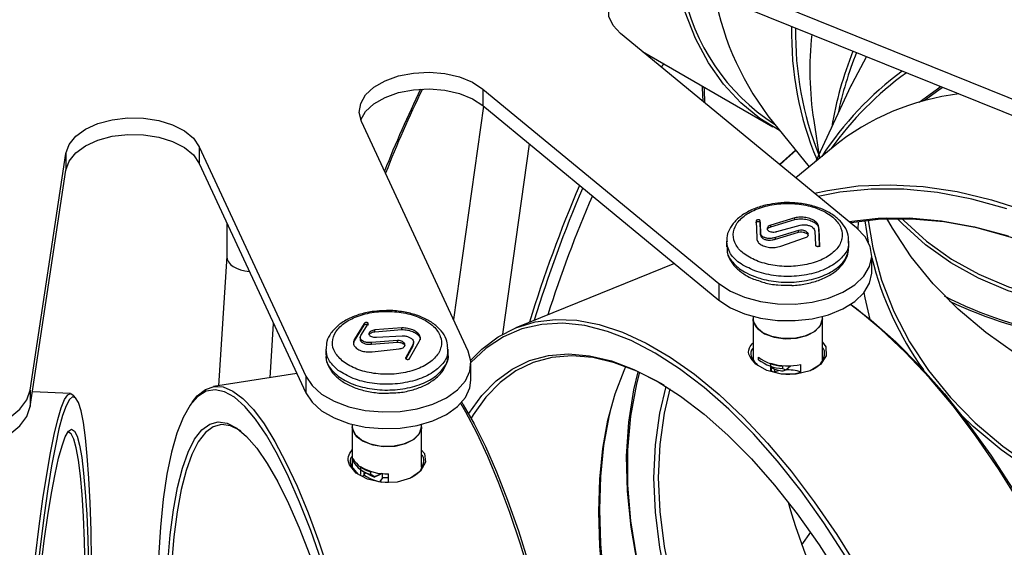
# Model space of a CAD drawing. Units: millimetres. Extents: x 10 to 287, y 10 to 410.
# Drawn here: x 213 to 225, y 257 to 264 of the extents above; entities that cross this region are included whole.
import ezdxf

# ---------------------------------------------------------------- set-up
doc = ezdxf.new("R2010")
doc.units = ezdxf.units.MM

msp = doc.modelspace()

# ---------------------------------------------------------------- linework, layer by layer
at = {"color": 7, "linetype": 'Continuous', "lineweight": 25}
for p, q in [((221.072, 264.2966), (225.2088, 262.6244)), ((221.072, 264.0925), (225.2088, 262.4203)), ((222.8079, 261.2384), (219.9113, 263.6266)), ((220.1822, 263.4033), (221.7822, 262.4796)), ((220.2851, 263.3439), (220.2745, 263.3272)), ((220.4143, 263.2119), (220.4421, 263.2532)), ((218.2218, 262.9436), (221.1184, 260.5555)), ((218.2218, 262.9436), (218.2218, 262.7395)), ((222.7384, 262.982), (222.3092, 262.0574)), ((218.2286, 262.7339), (217.8611, 260.1151)), ((218.2218, 262.7395), (221.1184, 260.3514)), ((222.2815, 262.5561), (222.3518, 262.0925)), ((218.0412, 259.7271), (216.7341, 262.5432)), ((221.7877, 262.5283), (222.2245, 261.9876)), ((214.7419, 262.235), (216.049, 259.419)), ((214.7419, 262.235), (214.7419, 262.0309)), ((218.4671, 259.9359), (218.7943, 262.2675)), ((221.8628, 262.0176), (222.0575, 262.1943)), ((222.52, 262.2312), (222.0619, 261.8535)), ((212.6666, 259.2481), (213.1067, 262.1524)), ((213.1067, 262.1524), (213.1067, 261.9483)), ((212.6666, 259.044), (213.1067, 261.9483)), ((214.7419, 262.0309), (216.049, 259.2148)), ((222.0484, 261.3627), (221.7557, 261.2728)), ((221.7557, 261.2523), (222.0484, 261.3422)), ((222.0484, 261.3422), (222.0484, 261.3627)), ((215.0808, 261.3008), (215.0808, 260.887)), ((221.574, 261.3226), (221.5822, 261.1156)), ((221.6302, 261.1733), (221.6239, 261.3273)), ((221.6239, 261.3067), (221.6239, 261.3273)), ((221.6239, 261.3067), (221.6302, 261.1528)), ((221.7557, 261.2523), (221.7557, 261.2728)), ((221.8297, 261.1943), (222.1152, 261.2733)), ((222.3524, 261.0258), (222.3442, 261.2461)), ((222.3442, 261.2255), (222.3442, 261.2461)), ((222.3442, 261.2255), (222.3524, 261.0052)), ((222.8293, 261.2201), (222.8306, 261.3162)), ((222.9527, 261.0646), (222.9123, 261.3268)), ((221.6302, 261.1528), (221.6302, 261.1733)), ((222.0967, 261.2068), (221.8112, 261.1205)), ((221.8112, 261.1001), (222.0967, 261.1863)), ((221.8112, 261.1001), (221.8112, 261.1205)), ((221.878, 261.0146), (222.1707, 261.1148)), ((222.0967, 261.1863), (222.0967, 261.2068)), ((222.2962, 261.2003), (222.3024, 261.0292)), ((221.2132, 261.0757), (221.2132, 261.0048)), ((222.7132, 261.0048), (222.7132, 261.0757)), ((215.0808, 260.8904), (214.9798, 259.3012)), ((222.9944, 260.6928), (222.9944, 260.897)), ((220.5742, 260.8001), (218.6277, 260.0133)), ((221.1184, 260.5555), (221.1184, 260.3514)), ((221.5382, 260.1504), (221.5382, 260.1217)), ((222.3882, 260.1217), (222.3882, 260.1504)), ((215.6123, 259.3991), (215.6546, 260.0646)), ((216.7673, 260.0666), (216.6484, 259.8709)), ((216.6484, 259.8503), (216.7673, 260.046)), ((216.7242, 259.916), (216.8146, 260.0614)), ((216.7673, 260.046), (216.7673, 260.0666)), ((217.2283, 260.0115), (216.897, 259.9851)), ((217.2283, 259.991), (217.2283, 260.0115)), ((221.5382, 260.1217), (221.5382, 259.6231)), ((222.3882, 259.6187), (222.3882, 260.1217)), ((216.7176, 259.893), (216.7176, 259.8725)), ((216.897, 259.9646), (217.2283, 259.991)), ((216.897, 259.9646), (216.897, 259.9851)), ((216.916, 259.8971), (217.2332, 259.9148)), ((216.6381, 259.818), (216.6484, 259.8503)), ((216.6484, 259.8503), (216.6484, 259.8709)), ((217.1743, 259.8561), (216.857, 259.8312)), ((216.857, 259.8108), (217.1743, 259.8357)), ((216.857, 259.8108), (216.857, 259.8312)), ((217.1743, 259.8357), (217.1743, 259.8561)), ((217.366, 259.8098), (217.2756, 259.6473)), ((217.2756, 259.6267), (217.366, 259.7893)), ((217.323, 259.634), (217.4418, 259.843)), ((217.366, 259.7893), (217.3724, 259.8127)), ((217.366, 259.7893), (217.366, 259.8098)), ((217.3726, 259.8127), (217.3726, 259.8332)), ((216.2951, 259.7518), (216.2951, 259.6809)), ((216.862, 259.718), (217.1933, 259.7547)), ((217.7951, 259.681), (217.7951, 259.7518)), ((221.6065, 259.6208), (221.6065, 259.6514)), ((218.0764, 259.3689), (218.0764, 259.573)), ((221.7516, 259.5772), (221.7516, 259.4776)), ((221.758, 259.5281), (221.7581, 259.4992)), ((221.9009, 259.5421), (221.9009, 259.5115)), ((221.9387, 259.4944), (221.9954, 259.5453)), ((222.1259, 259.4552), (222.1259, 259.5633)), ((215.94, 259.4497), (214.9185, 259.2917)), ((216.049, 259.419), (216.049, 259.2148)), ((221.7627, 259.5233), (221.7574, 259.4761)), ((221.7581, 259.4992), (221.7609, 259.5243)), ((221.7631, 259.5231), (221.7586, 259.4822)), ((221.803, 259.4705), (221.8021, 259.5068)), ((221.803, 259.4705), (221.8025, 259.4658)), ((221.9009, 259.5115), (221.9387, 259.4944)), ((221.9074, 259.482), (221.9387, 259.4944)), ((212.6666, 259.2481), (212.6666, 259.044)), ((213.1624, 259.2044), (212.6945, 259.228)), ((213.2286, 259.1476), (213.1933, 259.1869)), ((214.6589, 259.102), (214.6299, 259.0605)), ((216.6201, 258.8265), (216.6201, 258.7977)), ((217.4701, 258.7977), (217.4701, 258.8265)), ((216.6201, 258.7977), (216.6201, 258.2971)), ((217.4701, 258.3018), (217.4701, 258.7977)), ((216.6309, 258.3754), (216.6309, 258.406)), ((216.6104, 258.3087), (216.688, 258.2156)), ((216.7202, 258.3078), (216.7202, 258.2103)), ((216.7445, 258.2568), (216.8329, 258.2058)), ((216.7816, 258.2355), (216.7448, 258.187)), ((216.7604, 258.2477), (216.7607, 258.2251)), ((216.7607, 258.2251), (216.7726, 258.2407)), ((216.7819, 258.2353), (216.7612, 258.208)), ((216.8428, 258.2452), (216.8428, 258.2145)), ((216.8428, 258.2145), (216.8984, 258.1879)), ((216.954, 258.2066), (216.8919, 258.1793)), ((216.8984, 258.1879), (216.9797, 258.2236)), ((216.9824, 258.2234), (216.954, 258.2066)), ((216.9926, 258.1682), (216.9915, 258.2275)), ((217.0637, 258.1149), (217.0637, 258.2209)), ((216.8919, 258.1793), (216.8984, 258.1879)), ((216.9926, 258.1682), (216.9596, 258.1247)), ((222.2416, 257.5017), (222.1335, 257.3479))]:
    msp.add_line(p, q, dxfattribs=at)
at = {"color": 8, "linetype": 'Continuous', "lineweight": 25}
msp.add_line((217.2756, 259.637), (217.2756, 259.6473), dxfattribs=at)
at = {"color": 7, "linetype": 'Continuous', "lineweight": 25, "flags": 128}
for points in [[(219.9113, 263.6266), (219.8195, 263.7249), (219.7694, 263.8328), (219.7637, 263.9445), (219.8029, 264.0539), (219.8847, 264.1551), (220.0047, 264.2427), (220.1565, 264.312), (220.3318, 264.3592), (220.5213, 264.3818), (220.7147, 264.3785), (220.9016, 264.3496), (221.072, 264.2966)], [(221.8627, 262.4354), (221.6227, 262.5816), (221.3868, 262.7747), (221.1755, 263.0037), (220.9905, 263.267), (220.8329, 263.5628), (220.7039, 263.8889), (220.6196, 264.1793)], [(222.9289, 263.3419), (222.7491, 263.0048), (222.7384, 262.982)], [(216.7341, 262.5432), (216.7061, 262.6537), (216.723, 262.765), (216.7838, 262.871), (216.8854, 262.9661), (217.0222, 263.0451), (217.1869, 263.1037), (217.3706, 263.1389), (217.5634, 263.1486), (217.7548, 263.1324), (217.9346, 263.0912), (218.0932, 263.0271), (218.2218, 262.9436)], [(216.7247, 262.5656), (216.7838, 262.6669), (216.8854, 262.762), (217.0222, 262.8409), (217.1869, 262.8996), (217.3706, 262.9347), (217.5634, 262.9445), (217.7548, 262.9283), (217.9346, 262.887), (218.0932, 262.823), (218.2218, 262.7395)], [(220.925, 262.7908), (220.9187, 262.96), (220.9178, 262.9786)], [(220.9349, 262.9687), (220.9369, 262.9287), (220.9427, 262.7762)], [(223.5752, 262.7809), (223.8001, 262.9477), (223.8388, 262.9741)], [(223.8653, 262.9634), (223.8354, 262.943), (223.639, 262.7985)], [(213.1067, 262.1524), (213.1459, 262.2618), (213.2276, 262.3631), (213.3477, 262.4507), (213.4994, 262.52), (213.6748, 262.5672), (213.8643, 262.5898), (214.0577, 262.5865), (214.2446, 262.5576), (214.4149, 262.5046), (214.5595, 262.4303), (214.6705, 262.3388), (214.7419, 262.235)], [(213.1067, 261.9483), (213.1459, 262.0577), (213.2276, 262.1589), (213.3477, 262.2466), (213.4994, 262.3158), (213.6748, 262.363), (213.8643, 262.3856), (214.0577, 262.3824), (214.2446, 262.3535), (214.4149, 262.3005), (214.5595, 262.2262), (214.6705, 262.1347), (214.7419, 262.0309)], [(222.0608, 262.1902), (221.9149, 262.0582), (221.8674, 262.0139)], [(222.2926, 261.6633), (222.4527, 261.6993), (222.8285, 261.7534), (223.2202, 261.7689), (223.6251, 261.7457), (224.0404, 261.6842), (224.4632, 261.5845), (224.8905, 261.4476)], [(224.6518, 261.4732), (224.2233, 261.5917), (223.801, 261.6717), (223.388, 261.7126), (222.9872, 261.714), (222.6015, 261.6761), (222.3385, 261.6254)], [(222.7111, 261.3183), (223.0711, 261.3591), (223.4549, 261.3625), (223.851, 261.3268), (224.2566, 261.2525), (224.6684, 261.1401)], [(226.1835, 260.4173), (225.9263, 260.5739), (225.5172, 260.7929), (225.1049, 260.9776), (224.6926, 261.1263), (224.2834, 261.238), (223.8805, 261.3118), (223.4869, 261.3472), (223.1056, 261.3439), (222.7396, 261.3019), (222.7325, 261.3007)], [(228.0408, 258.7684), (227.9595, 258.7697), (227.4619, 258.7982), (226.9719, 258.8625), (226.4933, 258.9621), (226.0296, 259.0961), (225.5844, 259.2635), (225.1611, 259.4632), (224.763, 259.6935), (224.3929, 259.9527), (224.0539, 260.2389), (223.7483, 260.5499), (223.4787, 260.8832), (223.2469, 261.2364), (223.1764, 261.3618)], [(226.4733, 260.2218), (226.327, 260.2157), (225.8887, 260.2223), (225.4641, 260.2664), (225.0564, 260.3479), (224.6688, 260.466), (224.3042, 260.6199), (223.9654, 260.8084), (223.6549, 261.0301), (223.3752, 261.2833), (223.311, 261.3505)], [(223.3654, 261.3503), (223.3872, 261.328), (223.6651, 261.0764), (223.9736, 260.8562), (224.3102, 260.6689), (224.6725, 260.516), (225.0576, 260.3986), (225.4626, 260.3177), (225.8844, 260.2738), (226.3199, 260.2673), (226.4041, 260.2703)], [(221.1184, 260.5555), (221.2599, 260.4616), (221.4321, 260.3867), (221.6275, 260.3341), (221.8375, 260.3061), (222.0531, 260.3039), (222.2647, 260.3276), (222.4632, 260.3763), (222.6398, 260.4477), (222.7868, 260.5387), (222.8978, 260.6454), (222.968, 260.763), (222.9943, 260.8866), (222.9755, 261.0106), (222.9125, 261.1296), (222.8079, 261.2384)], [(222.9489, 261.3308), (223.0067, 260.993), (223.1153, 260.5969), (223.2662, 260.2121), (223.4583, 259.8418), (223.69, 259.4886), (223.9597, 259.1553), (224.2652, 258.8443), (224.6043, 258.5582), (224.9743, 258.2989), (225.3725, 258.0686), (225.7958, 257.8689), (226.241, 257.7015), (226.7046, 257.5675), (227.1833, 257.4679), (227.6733, 257.4036), (228.1709, 257.3751), (228.6723, 257.3825)], [(221.1184, 260.3514), (221.2599, 260.2574), (221.4321, 260.1825), (221.6275, 260.1299), (221.8375, 260.1019), (222.0531, 260.0998), (222.2647, 260.1235), (222.4632, 260.1721), (222.6398, 260.2435), (222.7868, 260.3345), (222.8978, 260.4412), (222.968, 260.5589), (222.9943, 260.6824), (222.9944, 260.6928)], [(222.9761, 260.116), (222.914, 260.3816), (222.9015, 260.4458)], [(224.8135, 257.856), (224.5504, 258.2788), (224.2761, 258.6788), (223.9926, 259.0531), (223.7018, 259.3991), (223.4057, 259.7145), (223.1065, 259.9969), (222.8063, 260.2444), (222.735, 260.298)], [(222.738, 260.2999), (222.9871, 260.1069), (223.2893, 259.8395), (223.5893, 259.5375), (223.885, 259.203), (224.1742, 258.8385), (224.4549, 258.4465), (224.725, 258.03)], [(218.0739, 259.6142), (218.2078, 259.7491), (218.4087, 259.9011), (218.6276, 260.0132), (218.8629, 260.0847), (219.1129, 260.1151), (219.376, 260.1041), (219.6503, 260.0518), (219.9338, 259.9586), (220.2246, 259.8251), (220.5207, 259.6524), (220.8199, 259.4415), (221.1201, 259.1939), (221.4193, 258.9115), (221.7153, 258.5962), (222.0061, 258.2501), (222.2896, 257.8758), (222.5639, 257.4758), (222.827, 257.053)], [(222.6771, 257.2022), (222.407, 257.6187), (222.1263, 258.0107), (221.8371, 258.3752), (221.5415, 258.7097), (221.2414, 259.0117), (220.9393, 259.2791), (220.6371, 259.51), (220.337, 259.7027), (220.0414, 259.8557), (219.7522, 259.9681), (219.4715, 260.0389), (219.2014, 260.0677), (218.9439, 260.0543), (218.7007, 259.9988), (218.4736, 259.9015), (218.2644, 259.7632), (218.0761, 259.5867)], [(221.5382, 260.1217), (221.5445, 260.0795), (221.5909, 260.0033), (221.6776, 259.94), (221.7953, 259.8963), (221.9312, 259.877), (222.0705, 259.8843), (222.1982, 259.9172), (222.3005, 259.9724), (222.3662, 260.0437), (222.3882, 260.1217)], [(222.3882, 260.1217), (222.3873, 260.1059), (222.3555, 260.0273), (222.2812, 259.9589), (222.1724, 259.9081), (222.0409, 259.8805), (221.901, 259.879), (221.7679, 259.9038), (221.6559, 259.9522), (221.5772, 260.019), (221.5404, 260.0969), (221.5382, 260.1217)], [(222.3882, 259.8356), (222.4293, 259.7804), (222.4337, 259.6675), (222.3665, 259.5619), (222.2378, 259.482), (222.0672, 259.4411), (221.881, 259.4444), (221.7074, 259.4889), (221.5726, 259.5658), (221.5726, 259.5658)], [(216.049, 259.419), (216.1263, 259.3028), (216.2437, 259.1984), (216.3961, 259.1104), (216.5769, 259.0426), (216.7782, 258.998), (216.9911, 258.9785), (217.2064, 258.985), (217.4147, 259.0173), (217.6068, 259.0738), (217.7743, 259.1521), (217.91, 259.2488), (218.0079, 259.3597), (218.0637, 259.4799), (218.0749, 259.6042), (218.0412, 259.7271)], [(218.0486, 258.9543), (218.052, 258.9599), (218.2083, 259.1802), (218.3853, 259.3627), (218.5818, 259.506), (218.7963, 259.6089), (219.027, 259.6708), (219.2723, 259.691), (219.5303, 259.6695), (219.799, 259.6064), (220.0764, 259.5022), (220.3603, 259.3577), (220.6487, 259.174), (220.9393, 258.9525), (221.2298, 258.6949), (221.5182, 258.4031), (221.8021, 258.0794), (222.0795, 257.7262), (222.3482, 257.3462), (222.6062, 256.9423)], [(220.4471, 259.3063), (220.3948, 259.3369), (220.1127, 259.4805), (219.8371, 259.584), (219.5701, 259.6467), (219.3138, 259.668), (219.0701, 259.6479), (218.8408, 259.5865), (218.6278, 259.4842), (218.4325, 259.3419), (218.2566, 259.1605), (218.1013, 258.9416), (218.0779, 258.9021)], [(219.6943, 256.8923), (219.6566, 257.3313), (219.644, 257.7527), (219.6566, 258.1533), (219.6943, 258.53), (219.7569, 258.8801), (219.8438, 259.2008), (219.9544, 259.4897), (219.976, 259.5365)], [(220.4677, 255.9735), (220.3852, 256.1922), (220.2357, 256.6532), (220.1204, 257.1115), (220.0401, 257.5638), (219.9953, 258.007), (219.9863, 258.4379), (220.0132, 258.8536), (220.0758, 259.2511), (220.1287, 259.4733)], [(220.1451, 259.4658), (220.1086, 259.3239), (220.0356, 258.929), (219.9989, 258.5148), (219.9989, 258.0842), (220.0356, 257.6404), (220.1086, 257.1865), (220.2174, 256.7258), (220.3613, 256.2616), (220.5393, 255.7973), (220.7499, 255.3363), (220.9918, 254.8817), (221.2632, 254.437), (221.5621, 254.0054), (221.8863, 253.5898), (222.2336, 253.1934), (222.6015, 252.8189), (222.9872, 252.4692), (223.388, 252.1466), (223.801, 251.8536), (224.2233, 251.5921), (224.2723, 251.5642)], [(221.8721, 259.4871), (221.8456, 259.482), (221.803, 259.4705)], [(210.6119, 259.3519), (210.6157, 259.2275), (210.6642, 259.1062), (210.7553, 258.9934), (210.885, 258.894), (211.0478, 258.8124), (211.2363, 258.752), (211.4425, 258.7156), (211.6573, 258.7048), (211.8712, 258.7199), (212.0751, 258.7605), (212.2599, 258.8246), (212.4176, 258.9094), (212.5412, 259.0114), (212.6254, 259.126), (212.6666, 259.2481)], [(214.6589, 259.102), (214.7182, 259.1759), (214.8169, 259.2557), (214.9231, 259.2924), (215.036, 259.2858), (215.1547, 259.236), (215.2784, 259.1432), (215.4064, 259.0081), (215.5376, 258.8317), (215.6712, 258.6151), (215.8062, 258.36), (215.9417, 258.0682), (216.0767, 257.7415), (216.2102, 257.3825), (216.3415, 256.9935)], [(216.049, 259.2148), (216.1263, 259.0986), (216.2437, 258.9943), (216.3961, 258.9063), (216.5769, 258.8385), (216.7782, 258.7939), (216.9911, 258.7744), (217.2064, 258.7809), (217.4147, 258.8131), (217.6068, 258.8696), (217.7743, 258.9479), (217.91, 259.0447), (218.0079, 259.1556), (218.0637, 259.2758), (218.0764, 259.3689)], [(224.2592, 251.9029), (224.2566, 251.9045), (223.851, 252.158), (223.4549, 252.4426), (223.0711, 252.7562), (222.7027, 253.0963), (222.3524, 253.4604), (222.0228, 253.8457), (221.7166, 254.2492), (221.436, 254.6679), (221.1831, 255.0986), (220.9599, 255.538), (220.7681, 255.9828), (220.6092, 256.4296), (220.4843, 256.8749), (220.3944, 257.3155), (220.3401, 257.7479), (220.322, 258.1689), (220.3401, 258.5753), (220.3944, 258.9638), (220.4722, 259.2908)], [(212.527, 254.9784), (212.565, 255.4656), (212.6049, 255.9353), (212.6466, 256.3842), (212.6897, 256.809), (212.7339, 257.2069), (212.7789, 257.575), (212.8243, 257.9107), (212.87, 258.2117), (212.9154, 258.476), (212.9604, 258.7015), (213.0046, 258.8868), (213.0477, 259.0305), (213.0893, 259.1316), (213.1293, 259.1895), (213.1673, 259.2037), (213.1933, 259.1869)], [(213.4216, 257.1486), (213.4138, 257.5217), (213.4022, 257.862), (213.3869, 258.167), (213.368, 258.4344), (213.3456, 258.6624), (213.3198, 258.8494), (213.291, 258.9939), (213.2592, 259.0949), (213.2247, 259.1517), (213.1877, 259.1639), (213.1486, 259.1314), (213.1075, 259.0545), (213.0649, 258.9337), (213.0209, 258.7698), (212.976, 258.564), (212.9304, 258.3179), (212.8845, 258.0332), (212.8386, 257.7119), (212.793, 257.3564), (212.7481, 256.9693)], [(216.2429, 257.1458), (216.1094, 257.5239), (215.9741, 257.8703), (215.8377, 258.1824), (215.7013, 258.4579), (215.566, 258.6948), (215.4325, 258.8916), (215.302, 259.0466), (215.1754, 259.1589), (215.0535, 259.2277), (214.9373, 259.2523), (214.8276, 259.2327), (214.7251, 259.1689), (214.6307, 259.0615), (214.5449, 258.9112), (214.4685, 258.7191), (214.402, 258.4866), (214.3457, 258.2154), (214.3003, 257.9074), (214.2659, 257.5648), (214.2428, 257.1901)], [(220.5161, 259.263), (220.4461, 258.964), (220.3923, 258.5779), (220.3743, 258.1742), (220.3923, 257.756), (220.4461, 257.3263), (220.5354, 256.8886), (220.6595, 256.4461), (220.8175, 256.0022), (221.008, 255.5603), (221.2298, 255.1237), (221.481, 254.6958), (221.7598, 254.2798), (222.0641, 253.8789), (222.3915, 253.4961), (222.7396, 253.1344), (223.1056, 252.7964), (223.4869, 252.4849), (223.8805, 252.2021), (224.2551, 251.9667)], [(210.608, 259.0959), (210.6157, 259.0233), (210.6642, 258.9021), (210.7553, 258.7893), (210.885, 258.6899), (211.0478, 258.6082), (211.2363, 258.5479), (211.4425, 258.5115), (211.6573, 258.5006), (211.8712, 258.5158), (212.0751, 258.5563), (212.2599, 258.6204), (212.4176, 258.7053), (212.5412, 258.8073), (212.6254, 258.9218), (212.6666, 259.044)], [(219.8166, 249.2843), (219.8307, 249.6789), (219.8336, 250.1001), (219.8251, 250.545), (219.8053, 251.0104), (219.7743, 251.4932), (219.7325, 251.9899), (219.68, 252.497), (219.6172, 253.011), (219.5446, 253.5283), (219.4627, 254.0452), (219.372, 254.5582), (219.2733, 255.0635), (219.1671, 255.5578), (219.0543, 256.0374), (218.9355, 256.4991), (218.8118, 256.9396), (218.6838, 257.3558), (218.5526, 257.7448), (218.419, 258.1039), (218.284, 258.4305), (218.1486, 258.7224), (218.0136, 258.9775), (217.9506, 259.084)], [(217.9627, 259.0972), (217.9808, 259.0684), (218.1162, 258.8314), (218.2525, 258.5559), (218.3889, 258.2438), (218.5243, 257.8975), (218.6577, 257.5193), (218.7882, 257.1121)], [(219.7971, 259.0436), (219.7668, 258.9176), (219.7039, 258.5652), (219.6659, 258.186), (219.6532, 257.7828), (219.6659, 257.3587), (219.7039, 256.9169), (219.7668, 256.4608), (219.8543, 255.9938), (219.9656, 255.5195), (220.0999, 255.0415), (220.2562, 254.5635), (220.4332, 254.089), (220.6297, 253.6217), (220.8441, 253.1652), (221.0749, 252.7229), (221.3202, 252.2982), (221.5782, 251.8943), (221.8469, 251.5144), (222.1243, 251.1612), (222.4082, 250.8374), (222.6966, 250.5457), (222.9871, 250.288)], [(228.6756, 257.3303), (228.1709, 257.3229), (227.6701, 257.3516), (227.1769, 257.4163), (226.6951, 257.5165), (226.2284, 257.6514), (225.7804, 257.8199), (225.3543, 258.0209), (224.9536, 258.2527), (224.5811, 258.5136), (224.2399, 258.8016), (224.0967, 258.94)], [(214.3562, 257.1257), (214.3846, 257.4687), (214.424, 257.7786), (214.4743, 258.0529), (214.5349, 258.2896), (214.6054, 258.4869), (214.6853, 258.6432), (214.7739, 258.7575), (214.8707, 258.8287), (214.9748, 258.8565), (215.0855, 258.8405), (215.2019, 258.7808), (215.3232, 258.6781), (215.4483, 258.5329), (215.5765, 258.3465), (215.7066, 258.1202), (215.8377, 257.8557), (215.9688, 257.5552), (216.0989, 257.2208)], [(215.2528, 258.7425), (215.2422, 258.7498), (215.1266, 258.8091), (215.0166, 258.825), (214.9132, 258.7974), (214.817, 258.7266), (214.7289, 258.6131), (214.6496, 258.4578), (214.5795, 258.2618), (214.5193, 258.0266), (214.4694, 257.754), (214.4302, 257.4462), (214.402, 257.1054)], [(212.7965, 257.054), (212.8403, 257.3972), (212.8845, 257.7066), (212.9287, 257.9799), (212.9725, 258.2149), (213.0156, 258.41), (213.0578, 258.5636), (213.0986, 258.6746), (213.1378, 258.7421), (213.1751, 258.7656), (213.2101, 258.7449), (213.2427, 258.6801), (213.2726, 258.5719), (213.2995, 258.4209), (213.3232, 258.2284), (213.3436, 257.9958), (213.3605, 257.7248), (213.3738, 257.4176), (213.3834, 257.0765)], [(213.3428, 257.0519), (213.3333, 257.3908), (213.3201, 257.696), (213.3033, 257.9652), (213.283, 258.1963), (213.2594, 258.3876), (213.2327, 258.5376), (213.203, 258.6451), (213.1707, 258.7094), (213.1358, 258.73), (213.1276, 258.7286)], [(216.6201, 258.7977), (216.6252, 258.7601), (216.6691, 258.6834), (216.7538, 258.6191), (216.8701, 258.5742), (217.0053, 258.5535), (217.1449, 258.5593), (217.2736, 258.5909), (217.3776, 258.6449), (217.4455, 258.7155), (217.4701, 258.795), (217.4701, 258.7977)], [(217.4343, 258.6992), (217.3578, 258.6316), (217.2475, 258.582), (217.1151, 258.5558), (216.9752, 258.5557), (216.8429, 258.582), (216.7325, 258.6315), (216.6559, 258.6992), (216.6216, 258.7774), (216.6201, 258.7977)], [(217.4701, 258.7977), (217.4687, 258.7775), (217.4343, 258.6992)], [(217.4701, 258.5117), (217.5058, 258.4707), (217.518, 258.3609), (217.4584, 258.2536), (217.3359, 258.1673), (217.1689, 258.1176), (216.983, 258.1129), (216.8068, 258.1531), (216.667, 258.2295), (216.5845, 258.3285), (216.5845, 258.3285)], [(217.0637, 258.1704), (217.0395, 258.1706), (216.9926, 258.1682)]]:
    msp.add_lwpolyline(points, dxfattribs=at)
at = {"color": 7, "linetype": 'Continuous', "lineweight": 25}
for centre, radius, start, end in [((223.1919, 264.6676), 2.5652, 191.01961, 237.14559), ((224.5898, 264.7691), 3.5879, 190.83053, 218.64953), ((226.0296, 263.6297), 4.02, 178.81048, 202.66511), ((226.056, 263.6182), 3.9966, 178.92733, 201.79171), ((226.4103, 263.1796), 4.1756, 174.03673, 188.58709), ((226.9626, 261.7332), 4.5209, 158.24741, 170.55885), ((227.0185, 261.7002), 4.5381, 158.12465, 168.09628), ((225.8344, 259.851), 4.1306, 126.66311, 146.7499), ((225.8653, 259.7954), 4.147, 126.15327, 144.40669), ((230.1174, 256.7736), 14.082, 154.01981, 158.49327), ((230.4389, 256.6521), 14.4043, 154.10182, 158.59347), ((224.4233, 259.876), 3.0281, 96.8015, 128.94353), ((234.6246, 255.2502), 16.5506, 156.83419, 163.03023), ((234.6584, 255.2333), 16.5396, 156.8758, 162.87301), ((233.3904, 255.6083), 15.0784, 156.45968, 162.38435), ((226.8901, 261.8316), 4.0122, 193.84168, 215.60011), ((226.0978, 264.6814), 4.8158, 242.62836, 279.14592), ((226.0754, 264.7478), 4.8942, 244.23213, 279.33242), ((221.9247, 260.0573), 0.5158, 231.9114, 267.35904), ((221.9247, 260.0267), 0.5158, 231.9114, 267.35904), ((221.9639, 260.2484), 0.7041, 252.45349, 283.30047), ((221.9642, 259.9861), 0.5443, 247.7972, 287.27625), ((221.9466, 259.8931), 0.4129, 243.62565, 264.5607), ((221.9647, 258.9638), 0.5309, 72.32446, 93.57221), ((216.9127, 258.5573), 0.3198, 208.23081, 257.3775), ((216.9127, 258.5266), 0.3198, 208.23081, 257.3775), ((217.0319, 258.8174), 0.5973, 238.54629, 273.04693), ((217.0323, 258.5689), 0.4514, 233.0864, 273.98265), ((216.9982, 258.4951), 0.3331, 240.26551, 251.39258), ((229.6245, 260.0548), 7.9613, 195.90831, 220.97977)]:
    msp.add_arc(centre, radius, start, end, dxfattribs=at)
msp.add_ellipse((215.3936, 260.8856), major_axis=(0.3128, -0.0021), ratio=0.5849571, start_param=3.1452982, end_param=4.6015917, dxfattribs=at)
for points, knots in [([(221.8432, 261.5403), (221.7983, 261.5352), (221.6967, 261.5235), (221.5514, 261.4775), (221.415, 261.4086), (221.3102, 261.3213), (221.2434, 261.2217), (221.2116, 261.1359), (221.2167, 261.0849), (221.2183, 261.0695)], [0, 0, 0, 0, 0.1324633, 0.2995843, 0.468821, 0.6405464, 0.7913865, 0.9371114, 1, 1, 1, 1]), ([(221.6012, 260.8267), (221.668, 260.8063), (221.735, 260.7859), (221.8808, 260.7658), (222.0337, 260.7599), (222.254, 260.7954), (222.442, 260.8712), (222.5759, 260.9786), (222.6405, 261.1052), (222.6287, 261.2371), (222.5423, 261.3595), (222.4092, 261.4465), (222.2426, 261.5083), (222.0507, 261.542), (221.822, 261.5365), (221.6091, 261.4881), (221.4359, 261.4017), (221.3224, 261.2868), (221.2812, 261.1563), (221.3174, 261.0263), (221.4233, 260.908), (221.5419, 260.8538), (221.6012, 260.8267)], [0, 0, 0, 0, 0.0536256, 0.0537268, 0.107392, 0.1610439, 0.2147283, 0.268462, 0.3221673, 0.3758234, 0.4294796, 0.4831857, 0.5168219, 0.5705277, 0.6241837, 0.67784, 0.731545, 0.7852788, 0.8389634, 0.8926152, 0.9462804, 1, 1, 1, 1]), ([(222.7079, 261.0692), (222.7093, 261.0873), (222.7138, 261.1422), (222.6782, 261.2316), (222.6091, 261.3278), (222.5057, 261.4113), (222.3736, 261.4786), (222.2183, 261.5258), (222.0502, 261.5481), (221.9216, 261.5524), (221.8546, 261.5421), (221.8432, 261.5403)], [0, 0, 0, 0, 0.0600067, 0.181929, 0.3046585, 0.4340494, 0.5676746, 0.703134, 0.8377014, 0.9722256, 1, 1, 1, 1]), ([(222.3442, 261.2461), (222.3423, 261.2589), (222.3384, 261.2845), (222.3038, 261.3202), (222.2523, 261.3487), (222.1877, 261.3665), (222.1159, 261.373), (222.0712, 261.3662), (222.0484, 261.3627)], [0, 0, 0, 0, 0.1653939, 0.3307922, 0.4961092, 0.6614977, 0.8270952, 1, 1, 1, 1]), ([(222.0484, 261.3422), (222.0702, 261.3456), (222.114, 261.3523), (222.1851, 261.3464), (222.2502, 261.3289), (222.3024, 261.3007), (222.338, 261.2648), (222.3421, 261.2388), (222.3442, 261.2255)], [0, 0, 0, 0, 0.16614482, 0.33229888, 0.49822209, 0.66384359, 0.82924369, 1, 1, 1, 1]), ([(221.6239, 261.3273), (221.6236, 261.3287), (221.6229, 261.3316), (221.6184, 261.335), (221.6119, 261.3373), (221.6039, 261.3383), (221.5953, 261.3377), (221.5871, 261.3356), (221.5803, 261.3324), (221.5756, 261.3283), (221.574, 261.3249), (221.574, 261.323), (221.574, 261.3226)], [0, 0, 0, 0, 0.1076936, 0.2153633, 0.3235885, 0.4321841, 0.5406068, 0.6484122, 0.7554396, 0.8618573, 0.9680731, 1, 1, 1, 1]), ([(221.574, 261.302), (221.5742, 261.3035), (221.5746, 261.3064), (221.5787, 261.3107), (221.5848, 261.3142), (221.5926, 261.3166), (221.6011, 261.3177), (221.6094, 261.3172), (221.6165, 261.3154), (221.6216, 261.3122), (221.6237, 261.3091), (221.6239, 261.3072), (221.6239, 261.3067)], [0, 0, 0, 0, 0.10653667, 0.21308793, 0.31933911, 0.42562111, 0.53238491, 0.63989551, 0.7481199, 0.8567155, 0.96514887, 1, 1, 1, 1]), ([(221.7557, 261.2728), (221.7479, 261.2696), (221.7321, 261.2633), (221.7164, 261.2492), (221.709, 261.2337), (221.711, 261.2181), (221.7223, 261.2042), (221.7414, 261.1935), (221.7664, 261.1875), (221.7943, 261.1866), (221.8159, 261.19), (221.827, 261.1935), (221.8297, 261.1943)], [0, 0, 0, 0, 0.1071868, 0.2143785, 0.3214626, 0.4285077, 0.5356423, 0.6429685, 0.7505206, 0.8582392, 0.9659819, 1, 1, 1, 1]), ([(221.7129, 261.2179), (221.7133, 261.2199), (221.7149, 261.2272), (221.727, 261.2386), (221.7426, 261.2477), (221.7532, 261.2514), (221.7557, 261.2523)], [0, 0, 0, 0, 0.1436807, 0.514626, 0.8855437, 1, 1, 1, 1]), ([(222.1152, 261.2733), (222.1284, 261.2754), (222.1549, 261.2795), (222.1981, 261.2755), (222.2378, 261.2641), (222.2699, 261.2461), (222.2914, 261.2239), (222.2946, 261.2081), (222.2962, 261.2003)], [0, 0, 0, 0, 0.1682371, 0.3364748, 0.5046579, 0.6725365, 0.8399969, 1, 1, 1, 1]), ([(221.5822, 261.1156), (221.5841, 261.1017), (221.588, 261.0738), (221.6225, 261.0378), (221.6741, 261.0111), (221.7387, 260.9973), (221.8105, 260.9966), (221.8552, 261.0085), (221.878, 261.0146)], [0, 0, 0, 0, 0.1653939, 0.3307922, 0.4961092, 0.6614977, 0.8270952, 1, 1, 1, 1]), ([(221.8112, 261.1205), (221.798, 261.1167), (221.7715, 261.1091), (221.7283, 261.108), (221.6885, 261.1149), (221.6565, 261.1296), (221.635, 261.1498), (221.6318, 261.1656), (221.6302, 261.1733)], [0, 0, 0, 0, 0.1682371, 0.3364748, 0.5046579, 0.6725365, 0.8399969, 1, 1, 1, 1]), ([(221.6302, 261.1528), (221.6319, 261.1447), (221.6353, 261.1286), (221.6575, 261.1083), (221.6898, 261.094), (221.7296, 261.0875), (221.7723, 261.0888), (221.7984, 261.0963), (221.8112, 261.1001)], [0, 0, 0, 0, 0.1669506, 0.3338969, 0.500978, 0.6684269, 0.8362979, 1, 1, 1, 1]), ([(222.1707, 261.1148), (222.1785, 261.1174), (222.1943, 261.1225), (222.21, 261.1359), (222.2174, 261.1517), (222.2154, 261.1685), (222.2041, 261.1845), (222.185, 261.1978), (222.16, 261.207), (222.1321, 261.2109), (222.1105, 261.2098), (222.0994, 261.2073), (222.0967, 261.2068)], [0, 0, 0, 0, 0.1071868, 0.2143785, 0.3214626, 0.4285077, 0.5356423, 0.6429685, 0.7505206, 0.8582392, 0.9659819, 1, 1, 1, 1]), ([(222.0967, 261.1863), (222.1054, 261.1878), (222.1229, 261.1908), (222.1514, 261.1883), (222.1777, 261.1807), (222.1986, 261.1685), (222.2111, 261.1563), (222.2128, 261.1485), (222.2133, 261.1463)], [0, 0, 0, 0, 0.1852015, 0.3703916, 0.5558282, 0.7413335, 0.9266256, 1, 1, 1, 1]), ([(221.2227, 261.0045), (221.2201, 260.9882), (221.2097, 260.9234), (221.2795, 260.8127), (221.4042, 260.7053), (221.5149, 260.6584), (221.5576, 260.6404)], [0, 0, 0, 0, 0.1138649, 0.4513223, 0.7887781, 1, 1, 1, 1]), ([(221.2183, 260.9957), (221.2184, 260.9731), (221.2188, 260.9135), (221.2636, 260.8228), (221.3402, 260.7289), (221.4157, 260.6796), (221.454, 260.6546)], [0, 0, 0, 0, 0.1660589, 0.4366758, 0.7133289, 1, 1, 1, 1]), ([(221.5576, 260.6404), (221.5849, 260.6311), (221.6846, 260.5972), (221.8818, 260.5664), (222.1373, 260.5753), (222.3744, 260.6327), (222.5631, 260.7319), (222.6897, 260.8611), (222.7047, 260.9574), (222.7121, 261.0049)], [0, 0, 0, 0, 0.05942256, 0.21686145, 0.37430202, 0.53174179, 0.68918165, 0.84662208, 1, 1, 1, 1]), ([(222.0067, 260.5336), (222.0091, 260.5335), (222.0685, 260.5317), (222.1846, 260.5502), (222.3444, 260.5905), (222.4853, 260.6562), (222.5966, 260.7394), (222.671, 260.8358), (222.7101, 260.9234), (222.7083, 260.978), (222.7077, 260.9964)], [0, 0, 0, 0, 0.0065903, 0.1639891, 0.3223449, 0.4831648, 0.6444574, 0.7893869, 0.9287552, 1, 1, 1, 1]), ([(222.3024, 261.0292), (222.3028, 261.0274), (222.3035, 261.0238), (222.308, 261.0187), (222.3145, 261.0146), (222.3225, 261.012), (222.3311, 261.0112), (222.3393, 261.0122), (222.3461, 261.0149), (222.3508, 261.0191), (222.3524, 261.023), (222.3524, 261.0253), (222.3524, 261.0258)], [0, 0, 0, 0, 0.1076936, 0.2153633, 0.3235885, 0.4321841, 0.5406068, 0.6484122, 0.7554396, 0.8618573, 0.9680731, 1, 1, 1, 1]), ([(221.454, 260.6546), (221.4771, 260.6418), (221.5232, 260.6163), (221.5782, 260.5995), (221.6057, 260.5911)], [0, 0, 0, 0, 0.49883072, 1, 1, 1, 1]), ([(221.6057, 260.5911), (221.6291, 260.5825), (221.7017, 260.5558), (221.8394, 260.5341), (221.9516, 260.5337), (222.0067, 260.5336)], [0, 0, 0, 0, 0.1946698, 0.6049984, 1, 1, 1, 1]), ([(217.0253, 260.2224), (216.978, 260.2208), (216.8732, 260.2172), (216.7183, 260.183), (216.57, 260.1261), (216.4449, 260.0468), (216.3563, 259.952), (216.3028, 259.8506), (216.2999, 259.7824), (216.2985, 259.7507)], [0, 0, 0, 0, 0.125981, 0.2790699, 0.4335887, 0.589073, 0.7456337, 0.8818678, 1, 1, 1, 1]), ([(216.5124, 259.5939), (216.5631, 259.5615), (216.614, 259.5291), (216.7391, 259.4814), (216.8794, 259.4457), (217.1074, 259.4356), (217.3288, 259.4697), (217.5183, 259.5442), (217.6541, 259.6504), (217.7212, 259.7766), (217.7125, 259.9087), (217.6388, 260.0168), (217.5189, 260.1077), (217.3587, 260.1773), (217.1406, 260.2173), (216.9118, 260.2138), (216.6977, 260.1669), (216.523, 260.0813), (216.4071, 259.9668), (216.3642, 259.8375), (216.3934, 259.7053), (216.4727, 259.6311), (216.5124, 259.5939)], [0, 0, 0, 0, 0.0536256, 0.0537268, 0.107392, 0.1610439, 0.2147283, 0.268462, 0.3221673, 0.3758234, 0.4294796, 0.4831857, 0.5168219, 0.5705277, 0.6241837, 0.67784, 0.731545, 0.7852788, 0.8389634, 0.8926152, 0.9462804, 1, 1, 1, 1]), ([(217.7915, 259.7612), (217.7896, 259.7903), (217.7854, 259.8564), (217.7332, 259.9521), (217.649, 260.043), (217.5326, 260.1193), (217.3895, 260.1782), (217.2274, 260.2134), (217.1021, 260.2279), (217.0352, 260.2231), (217.0253, 260.2224)], [0, 0, 0, 0, 0.1064374, 0.2419002, 0.3803228, 0.525887, 0.6748137, 0.8244741, 0.9740376, 1, 1, 1, 1]), ([(216.8146, 260.0614), (216.8153, 260.0628), (216.8165, 260.0655), (216.8148, 260.0696), (216.8106, 260.0731), (216.8041, 260.0755), (216.7961, 260.0766), (216.7875, 260.0762), (216.7793, 260.0745), (216.7725, 260.0716), (216.7688, 260.0687), (216.7676, 260.067), (216.7673, 260.0666)], [0, 0, 0, 0, 0.1076936, 0.2153633, 0.3235885, 0.4321841, 0.5406068, 0.6484122, 0.7554396, 0.8618573, 0.9680731, 1, 1, 1, 1]), ([(216.7673, 260.046), (216.7684, 260.0473), (216.7707, 260.05), (216.7772, 260.0532), (216.7849, 260.0553), (216.7934, 260.056), (216.8016, 260.0554), (216.8087, 260.0534), (216.8136, 260.0503), (216.816, 260.0472), (216.8157, 260.0453), (216.8156, 260.0448)], [0, 0, 0, 0, 0.1189419, 0.2379, 0.3565231, 0.4751807, 0.5943761, 0.7144053, 0.8352314, 0.9564719, 1, 1, 1, 1]), ([(217.4418, 259.843), (217.4479, 259.8554), (217.4601, 259.8802), (217.4489, 259.9205), (217.4168, 259.9575), (217.3654, 259.9871), (217.3001, 260.0076), (217.2525, 260.0102), (217.2283, 260.0115)], [0, 0, 0, 0, 0.1653939, 0.3307922, 0.4961092, 0.6614977, 0.8270952, 1, 1, 1, 1]), ([(216.857, 259.8312), (216.8429, 259.8302), (216.8145, 259.8282), (216.7748, 259.8355), (216.7428, 259.8497), (216.7224, 259.8697), (216.7147, 259.8929), (216.7211, 259.9084), (216.7242, 259.916)], [0, 0, 0, 0, 0.1682371, 0.3364748, 0.5046579, 0.6725365, 0.8399969, 1, 1, 1, 1]), ([(216.897, 259.9851), (216.8879, 259.9836), (216.8697, 259.9808), (216.8468, 259.9706), (216.8305, 259.9575), (216.8228, 259.9424), (216.8245, 259.9272), (216.8355, 259.9135), (216.8544, 259.903), (216.8792, 259.8968), (216.9009, 259.8958), (216.913, 259.8969), (216.916, 259.8971)], [0, 0, 0, 0, 0.1071868, 0.2143785, 0.3214626, 0.4285077, 0.5356423, 0.6429685, 0.7505206, 0.8582392, 0.9659819, 1, 1, 1, 1]), ([(216.8268, 259.9265), (216.8273, 259.9284), (216.829, 259.9354), (216.8413, 259.9464), (216.862, 259.9574), (216.8822, 259.9628), (216.8941, 259.9642), (216.897, 259.9646)], [0, 0, 0, 0, 0.1044043, 0.3753371, 0.6459321, 0.9165071, 1, 1, 1, 1]), ([(217.2283, 259.991), (217.2516, 259.9897), (217.2982, 259.9873), (217.3633, 259.9675), (217.4149, 259.9381), (217.4491, 259.9017), (217.4529, 259.8758), (217.4547, 259.8632)], [0, 0, 0, 0, 0.2021877, 0.4043866, 0.6063047, 0.8078555, 1, 1, 1, 1]), ([(217.2332, 259.9148), (217.2474, 259.9141), (217.2757, 259.9126), (217.3154, 259.9001), (217.3474, 259.8815), (217.3679, 259.8581), (217.3755, 259.833), (217.3691, 259.8174), (217.366, 259.8098)], [0, 0, 0, 0, 0.1682371, 0.3364748, 0.5046579, 0.6725365, 0.8399969, 1, 1, 1, 1]), ([(216.6484, 259.8709), (216.6423, 259.8573), (216.6301, 259.8303), (216.6413, 259.7896), (216.6735, 259.7545), (216.7248, 259.7288), (216.7902, 259.7142), (216.8377, 259.7167), (216.862, 259.718)], [0, 0, 0, 0, 0.1653939, 0.3307922, 0.4961092, 0.6614977, 0.8270952, 1, 1, 1, 1]), ([(216.7178, 259.8724), (216.7177, 259.8722), (216.7154, 259.8641), (216.7238, 259.8484), (216.7435, 259.8286), (216.776, 259.8147), (216.8153, 259.8077), (216.8432, 259.8097), (216.857, 259.8108)], [0, 0, 0, 0, 0.00575998, 0.20500954, 0.40441989, 0.60426926, 0.80462242, 1, 1, 1, 1]), ([(217.1933, 259.7547), (217.2024, 259.7555), (217.2206, 259.7572), (217.2435, 259.7667), (217.2597, 259.78), (217.2674, 259.7963), (217.2657, 259.8136), (217.2548, 259.8299), (217.2358, 259.8436), (217.211, 259.8529), (217.1894, 259.8562), (217.1772, 259.8561), (217.1743, 259.8561)], [0, 0, 0, 0, 0.1071868, 0.2143785, 0.3214626, 0.4285077, 0.5356423, 0.6429685, 0.7505206, 0.8582392, 0.9659819, 1, 1, 1, 1]), ([(217.1743, 259.8357), (217.1836, 259.8353), (217.2023, 259.8347), (217.2286, 259.8266), (217.2492, 259.8141), (217.2615, 259.8017), (217.2631, 259.7938), (217.2635, 259.7916)], [0, 0, 0, 0, 0.2277463, 0.4554787, 0.6835141, 0.911634, 1, 1, 1, 1]), ([(221.5726, 259.5658), (221.543, 259.5972), (221.4838, 259.6601), (221.4762, 259.7559), (221.5204, 259.8081), (221.5382, 259.8291)], [0, 0, 0, 0, 0.3737605, 0.7473772, 1, 1, 1, 1]), ([(222.2686, 259.5015), (222.2953, 259.5159), (222.3656, 259.554), (222.4129, 259.6459), (222.4237, 259.729), (222.3934, 259.7667), (222.3882, 259.7731)], [0, 0, 0, 0, 0.2166631, 0.5720161, 0.9273713, 1, 1, 1, 1]), ([(216.2993, 259.6803), (216.2981, 259.6701), (216.2925, 259.623), (216.3199, 259.5452), (216.3602, 259.4868), (216.3786, 259.4603)], [0, 0, 0, 0, 0.1314661, 0.6050673, 1, 1, 1, 1]), ([(217.0801, 259.2117), (217.1138, 259.2124), (217.2053, 259.214), (217.3484, 259.2435), (217.4999, 259.2967), (217.6284, 259.373), (217.7242, 259.4655), (217.7779, 259.5685), (217.8007, 259.6417), (217.7947, 259.6775), (217.7945, 259.6785)], [0, 0, 0, 0, 0.0912798, 0.2476024, 0.4039281, 0.5623108, 0.7224008, 0.8615492, 0.9957779, 1, 1, 1, 1]), ([(217.2756, 259.6473), (217.275, 259.6455), (217.2737, 259.6419), (217.2754, 259.6362), (217.2796, 259.6311), (217.2861, 259.627), (217.2941, 259.6244), (217.3027, 259.6238), (217.3109, 259.625), (217.3177, 259.628), (217.3214, 259.6313), (217.3227, 259.6335), (217.323, 259.634)], [0, 0, 0, 0, 0.1076936, 0.2153633, 0.3235885, 0.4321841, 0.5406068, 0.6484122, 0.7554396, 0.8618573, 0.9680731, 1, 1, 1, 1]), ([(221.5382, 259.7629), (221.5315, 259.7545), (221.5016, 259.7168), (221.5126, 259.6392), (221.5673, 259.5803), (221.5946, 259.5508)], [0, 0, 0, 0, 0.1248906, 0.5626503, 1, 1, 1, 1]), ([(216.3786, 259.4603), (216.3946, 259.4425), (216.4394, 259.3926), (216.5379, 259.3242), (216.678, 259.262), (216.8383, 259.2229), (216.9762, 259.2057), (217.0567, 259.2104), (217.0801, 259.2117)], [0, 0, 0, 0, 0.110292, 0.309079, 0.510742, 0.7147246, 0.9170133, 1, 1, 1, 1]), ([(216.5845, 258.3285), (216.5737, 258.3644), (216.5543, 258.4293), (216.5998, 258.4864), (216.6201, 258.5119)], [0, 0, 0, 0, 0.5541313, 1, 1, 1, 1]), ([(216.6201, 258.4416), (216.6119, 258.4304), (216.5818, 258.3894), (216.5984, 258.3427), (216.6104, 258.3087)], [0, 0, 0, 0, 0.2728011, 1, 1, 1, 1]), ([(217.3519, 258.1802), (217.3821, 258.1986), (217.4546, 258.243), (217.4977, 258.3387), (217.5039, 258.4174), (217.4735, 258.4504), (217.4701, 258.4541)], [0, 0, 0, 0, 0.2519245, 0.603815, 0.9556009, 1, 1, 1, 1])]:
    msp.add_open_spline(points, degree=3, knots=knots, dxfattribs=at)
at = {"color": 8, "linetype": 'Continuous', "lineweight": 25}
for points, knots in [([(221.5576, 260.7118), (221.4915, 260.7421), (221.3594, 260.8028), (221.2379, 260.9319), (221.2232, 261.0255), (221.2162, 261.0705)], [0, 0, 0, 0, 0.3418475, 0.6837124, 1, 1, 1, 1]), ([(222.704, 261.0704), (222.7062, 261.0551), (222.7158, 260.9915), (222.6458, 260.8819), (222.5008, 260.7617), (222.2888, 260.6764), (222.0427, 260.6372), (221.7838, 260.6448), (221.633, 260.6894), (221.5576, 260.7118)], [0, 0, 0, 0, 0.04974986, 0.20812335, 0.36649762, 0.52487009, 0.68324461, 0.84161787, 1, 1, 1, 1]), ([(216.4482, 259.4899), (216.4023, 259.5315), (216.3142, 259.6115), (216.3034, 259.7058), (216.2982, 259.751)], [0, 0, 0, 0, 0.5204308, 1, 1, 1, 1]), ([(216.3041, 259.6806), (216.3015, 259.666), (216.2906, 259.603), (216.3451, 259.5096), (216.4195, 259.4439), (216.4482, 259.4185)], [0, 0, 0, 0, 0.15692797, 0.67544642, 1, 1, 1, 1]), ([(217.7845, 259.7592), (217.7876, 259.738), (217.7977, 259.6682), (217.7245, 259.5531), (217.576, 259.4342), (217.3629, 259.3508), (217.1149, 259.3122), (216.86, 259.324), (216.6212, 259.3822), (216.5058, 259.454), (216.4482, 259.4899)], [0, 0, 0, 0, 0.0587366, 0.1932017, 0.3276668, 0.4621326, 0.5965968, 0.7310627, 0.8655276, 1, 1, 1, 1]), ([(216.4482, 259.4185), (216.4683, 259.4044), (216.5419, 259.3529), (216.7088, 259.285), (216.9542, 259.2428), (217.2109, 259.2501), (217.4479, 259.3057), (217.6423, 259.4042), (217.7592, 259.5333), (217.809, 259.6324), (217.7949, 259.6805), (217.7948, 259.6809)], [0, 0, 0, 0, 0.0511008, 0.1864912, 0.3218831, 0.4572743, 0.5926656, 0.7280574, 0.8634478, 0.9988399, 1, 1, 1, 1])]:
    msp.add_open_spline(points, degree=3, knots=knots, dxfattribs=at)

doc.saveas('drawing.dxf')
